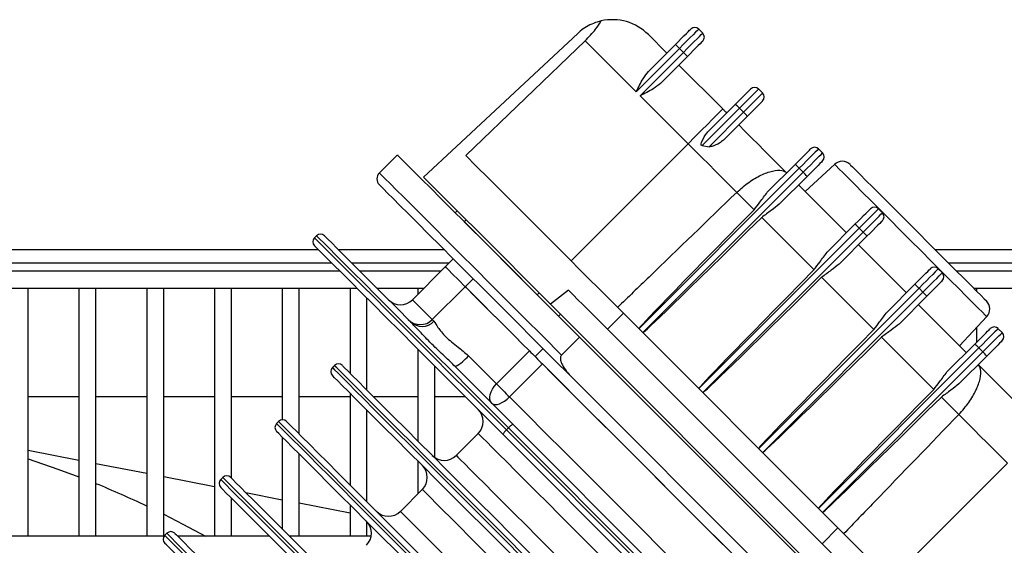
# Model space of a CAD drawing. Units: millimetres. Extents: x 58 to 386, y 72 to 254.
# Drawn here: x 118 to 136, y 160 to 169 of the extents above; entities that cross this region are included whole.
import ezdxf

# ---------------------------------------------------------------- set-up
doc = ezdxf.new("R2010")
doc.units = ezdxf.units.MM

msp = doc.modelspace()

# ---------------------------------------------------------------- linework, layer by layer
at = {"color": 7, "linetype": 'Continuous', "lineweight": 25}
for p, q in [((130.376, 168.781), (130.305, 168.852)), ((128.294, 168.644), (126.177, 166.616)), ((129.196, 167.743), (128.294, 168.644)), ((129.412, 168.755), (129.74, 168.428)), ((129.964, 168.511), (129.196, 167.743)), ((129.414, 168.102), (129.891, 168.579)), ((130.035, 168.44), (129.964, 168.511)), ((129.267, 167.672), (130.035, 168.44)), ((130.103, 168.367), (129.627, 167.89)), ((129.952, 168.215), (130.73, 167.438)), ((131.437, 167.72), (131.366, 167.791)), ((130.116, 166.823), (129.267, 167.672)), ((131.025, 167.45), (130.364, 166.789)), ((130.479, 167.046), (130.952, 167.518)), ((131.096, 167.379), (131.025, 167.45)), ((130.487, 166.77), (131.096, 167.379)), ((131.164, 167.306), (130.744, 166.886)), ((130.116, 166.823), (128.043, 164.751)), ((130.364, 166.789), (130.487, 166.77)), ((132.497, 166.66), (132.427, 166.73)), ((124.967, 166.624), (124.649, 166.306)), ((132.084, 166.388), (129.245, 163.548)), ((131.519, 165.964), (132.011, 166.456)), ((132.155, 166.317), (132.084, 166.388)), ((132.71, 166.457), (132.192, 165.975)), ((129.315, 163.478), (132.155, 166.317)), ((132.223, 166.244), (131.731, 165.752)), ((132.073, 166.094), (132.922, 165.246)), ((131.286, 165.653), (130.977, 165.962)), ((133.558, 165.599), (133.487, 165.67)), ((125.992, 165.599), (126.027, 165.634)), ((132.346, 164.593), (131.42, 165.519)), ((126.15, 165.441), (126.185, 165.477)), ((133.145, 165.327), (130.305, 162.488)), ((132.579, 164.903), (133.072, 165.396)), ((133.216, 165.257), (133.145, 165.327)), ((123.535, 165.192), (123.5, 165.157)), ((130.376, 162.417), (133.216, 165.257)), ((133.284, 165.184), (132.791, 164.691)), ((133.134, 165.033), (133.982, 164.185)), ((110.625, 164.948), (123.567, 164.948)), ((123.921, 164.948), (125.795, 164.948)), ((134.492, 164.948), (162.845, 164.948)), ((125.815, 164.644), (125.232, 164.061)), ((125.957, 164.786), (125.815, 164.644)), ((123.949, 164.566), (110.861, 164.566)), ((125.737, 164.566), (124.303, 164.566)), ((133.407, 163.532), (132.481, 164.458)), ((134.619, 164.538), (134.548, 164.609)), ((162.528, 164.566), (134.874, 164.566)), ((125.586, 163.708), (126.169, 164.291)), ((126.169, 164.291), (126.31, 164.432)), ((133.64, 163.842), (134.133, 164.335)), ((111.033, 164.266), (124.249, 164.266)), ((118.428, 159.874), (118.428, 164.266)), ((119.328, 164.266), (119.328, 159.874)), ((119.628, 159.874), (119.628, 164.266)), ((120.528, 164.266), (120.528, 159.874)), ((120.828, 159.874), (120.828, 164.266)), ((121.728, 164.266), (121.728, 159.874)), ((122.028, 160.901), (122.028, 164.266)), ((122.928, 164.266), (122.928, 161.934)), ((123.228, 161.681), (123.228, 164.266)), ((124.128, 164.266), (124.128, 162.761)), ((124.603, 164.266), (125.437, 164.266)), ((125.328, 164.266), (125.328, 164.157)), ((127.444, 164.147), (127.479, 164.183)), ((127.558, 164.104), (127.678, 163.984)), ((127.999, 164.229), (127.678, 163.984)), ((134.206, 164.267), (131.366, 161.427)), ((131.437, 161.356), (134.276, 164.196)), ((134.345, 164.123), (133.852, 163.63)), ((134.276, 164.196), (134.206, 164.267)), ((135.174, 164.266), (162.528, 164.266)), ((135.228, 164.212), (135.228, 164.266)), ((124.428, 162.461), (124.428, 164.087)), ((132.933, 158.729), (127.678, 163.984)), ((134.195, 163.973), (135.043, 163.124)), ((127.821, 163.771), (127.856, 163.806)), ((128.972, 163.821), (128.687, 163.54)), ((132.77, 160.023), (128.972, 163.821)), ((134.924, 163.243), (135.406, 163.761)), ((128.687, 163.54), (132.489, 159.738)), ((135.228, 163.309), (135.228, 163.569)), ((135.679, 163.478), (135.609, 163.548)), ((127.873, 163.081), (128.192, 163.4)), ((128.192, 163.4), (132.349, 159.243)), ((134.468, 162.471), (133.542, 163.397)), ((134.701, 162.782), (135.193, 163.274)), ((134.928, 163.248), (134.928, 163.239)), ((125.328, 163.187), (125.328, 161.561)), ((126.723, 162.57), (127.306, 163.154)), ((127.406, 163.054), (127.547, 163.196)), ((135.266, 163.206), (132.427, 160.366)), ((132.497, 160.296), (135.337, 163.135)), ((135.405, 163.062), (134.913, 162.57)), ((135.337, 163.135), (135.266, 163.206)), ((123.853, 162.894), (123.818, 162.859)), ((125.628, 161.268), (125.628, 162.887)), ((126.954, 162.339), (127.537, 162.923)), ((128.055, 162.687), (131.636, 159.106)), ((124.128, 162.408), (124.128, 160.781)), ((118.428, 162.348), (119.328, 162.348)), ((119.628, 162.348), (120.528, 162.348)), ((120.828, 162.348), (121.728, 162.348)), ((122.028, 162.348), (122.928, 162.348)), ((123.228, 162.348), (124.128, 162.348)), ((124.541, 162.348), (125.328, 162.348)), ((125.628, 162.348), (126.167, 162.348)), ((134.911, 162.028), (134.602, 162.337)), ((124.428, 160.481), (124.428, 162.108)), ((122.863, 161.904), (122.828, 161.869)), ((127.018, 161.851), (130.8, 158.069)), ((126.399, 161.692), (126.01, 161.303)), ((130.623, 157.892), (126.841, 161.674)), ((126.934, 161.793), (126.899, 161.758)), ((126.899, 161.758), (130.707, 157.95)), ((130.742, 157.985), (126.934, 161.793)), ((122.928, 161.628), (122.928, 160.001)), ((118.428, 161.397), (119.328, 161.221)), ((123.228, 159.874), (123.228, 161.328)), ((119.628, 161.163), (120.528, 160.988)), ((125.328, 161.208), (125.328, 160.621)), ((135.772, 161.167), (133.7, 159.094)), ((120.828, 160.929), (121.728, 160.754)), ((121.873, 160.914), (121.838, 160.879)), ((122.283, 160.646), (122.928, 160.52)), ((125.409, 160.702), (125.02, 160.313)), ((122.028, 159.874), (122.028, 160.548)), ((123.228, 160.462), (124.128, 160.287)), ((124.128, 160.428), (124.128, 159.874)), ((124.428, 159.874), (124.428, 160.127)), ((120.883, 159.925), (120.848, 159.889)), ((132.77, 160.023), (132.489, 159.738)), ((120.836, 159.874), (112.684, 159.874)), ((122.701, 159.874), (121.075, 159.874)), ((124.502, 159.874), (123.055, 159.874))]:
    msp.add_line(p, q, dxfattribs=at)
at = {"color": 8, "linetype": 'Continuous', "lineweight": 25}
for p, q in [((110.77, 164.714), (123.801, 164.714)), ((124.154, 164.714), (125.885, 164.714)), ((134.726, 164.714), (162.802, 164.714))]:
    msp.add_line(p, q, dxfattribs=at)
at = {"color": 7, "linetype": 'Continuous', "lineweight": 25, "flags": 128}
for points in [[(129.891, 168.579), (129.945, 168.633), (129.996, 168.684), (130.043, 168.731), (130.085, 168.772), (130.118, 168.806), (130.143, 168.831), (130.159, 168.847), (130.164, 168.852)], [(130.305, 168.852), (130.299, 168.845), (130.28, 168.826), (130.248, 168.795), (130.206, 168.753), (130.155, 168.701), (130.096, 168.642), (130.031, 168.578), (129.964, 168.511)], [(128.162, 168.777), (126.017, 166.776), (125.431, 166.231)], [(130.035, 168.44), (130.102, 168.507), (130.166, 168.571), (130.225, 168.63), (130.277, 168.682), (130.319, 168.724), (130.35, 168.755), (130.37, 168.775), (130.376, 168.781)], [(130.376, 168.64), (130.371, 168.634), (130.356, 168.619), (130.331, 168.594), (130.297, 168.56), (130.256, 168.519), (130.208, 168.472), (130.157, 168.42), (130.103, 168.367)], [(130.952, 167.518), (131.005, 167.572), (131.057, 167.623), (131.104, 167.67), (131.145, 167.712), (131.179, 167.745), (131.204, 167.771), (131.219, 167.786), (131.225, 167.791)], [(131.366, 167.791), (131.36, 167.785), (131.34, 167.765), (131.309, 167.734), (131.267, 167.692), (131.215, 167.64), (131.156, 167.581), (131.092, 167.517), (131.025, 167.45)], [(131.096, 167.379), (131.163, 167.446), (131.227, 167.511), (131.286, 167.57), (131.338, 167.621), (131.38, 167.663), (131.411, 167.695), (131.43, 167.714), (131.437, 167.72)], [(130.116, 166.823), (130.236, 166.944), (130.352, 167.06), (130.458, 167.166), (130.551, 167.259), (130.627, 167.335), (130.683, 167.391), (130.718, 167.426), (130.73, 167.438)], [(130.73, 167.438), (130.739, 167.429), (130.747, 167.42), (130.756, 167.411), (130.765, 167.402), (130.774, 167.393), (130.783, 167.385), (130.792, 167.376), (130.8, 167.367)], [(131.437, 167.579), (131.432, 167.574), (131.416, 167.558), (131.391, 167.533), (131.357, 167.5), (131.316, 167.458), (131.269, 167.411), (131.218, 167.36), (131.164, 167.306)], [(131.013, 167.155), (131.129, 167.038), (131.243, 166.924), (131.355, 166.812), (131.465, 166.703), (131.57, 166.597), (131.672, 166.495), (131.769, 166.398), (131.861, 166.306)], [(130.977, 165.962), (130.896, 166.043), (130.804, 166.135), (130.704, 166.235), (130.596, 166.343), (130.481, 166.458), (130.362, 166.577), (130.24, 166.699), (130.116, 166.823)], [(132.011, 166.456), (132.065, 166.51), (132.117, 166.562), (132.164, 166.609), (132.206, 166.651), (132.24, 166.685), (132.265, 166.71), (132.28, 166.725), (132.285, 166.73)], [(132.427, 166.73), (132.42, 166.724), (132.401, 166.705), (132.369, 166.673), (132.327, 166.631), (132.275, 166.579), (132.216, 166.52), (132.152, 166.455), (132.084, 166.388)], [(124.967, 166.624), (124.977, 166.614), (125.012, 166.579), (125.072, 166.519), (125.158, 166.434), (125.267, 166.324), (125.401, 166.19), (125.558, 166.034), (125.737, 165.854), (125.938, 165.653), (126.16, 165.431), (126.401, 165.19), (126.661, 164.93), (126.938, 164.653), (127.231, 164.36), (127.539, 164.052), (127.859, 163.732), (128.192, 163.4)], [(128.972, 163.821), (128.619, 164.174), (128.278, 164.516), (127.95, 164.843), (127.638, 165.155), (127.344, 165.45), (127.068, 165.726), (126.812, 165.982), (126.577, 166.216), (126.365, 166.428), (126.177, 166.616)], [(132.155, 166.317), (132.222, 166.385), (132.287, 166.449), (132.346, 166.508), (132.398, 166.56), (132.44, 166.602), (132.472, 166.634), (132.491, 166.653), (132.497, 166.66)], [(132.497, 166.518), (132.492, 166.513), (132.477, 166.498), (132.452, 166.472), (132.418, 166.439), (132.376, 166.397), (132.329, 166.35), (132.277, 166.298), (132.223, 166.244)], [(132.988, 166.452), (132.995, 166.445), (133.027, 166.413), (133.084, 166.356), (133.164, 166.276), (133.267, 166.173), (133.389, 166.051), (133.529, 165.911), (133.682, 165.758), (133.847, 165.593), (134.019, 165.421), (134.195, 165.246)], [(125.431, 166.231), (125.594, 166.068), (125.781, 165.881), (125.991, 165.671), (126.133, 165.529)], [(128.055, 162.687), (127.717, 163.025), (127.39, 163.353), (127.074, 163.668), (126.773, 163.97), (126.486, 164.257), (126.216, 164.527), (125.964, 164.779), (125.731, 165.012), (125.518, 165.224), (125.327, 165.416), (125.158, 165.585), (125.012, 165.731), (124.89, 165.853), (124.792, 165.95), (124.72, 166.023), (124.672, 166.071), (124.65, 166.092), (124.649, 166.094)], [(133.072, 165.396), (133.126, 165.45), (133.177, 165.501), (133.225, 165.549), (133.266, 165.59), (133.3, 165.624), (133.325, 165.649), (133.341, 165.665), (133.346, 165.67)], [(133.487, 165.67), (133.481, 165.663), (133.462, 165.644), (133.43, 165.612), (133.388, 165.57), (133.336, 165.518), (133.277, 165.459), (133.212, 165.395), (133.145, 165.327)], [(126.185, 165.477), (126.149, 165.513), (126.133, 165.529)], [(133.216, 165.257), (133.283, 165.324), (133.347, 165.388), (133.407, 165.448), (133.458, 165.499), (133.501, 165.542), (133.532, 165.573), (133.552, 165.593), (133.558, 165.599)], [(127.444, 164.147), (127.262, 164.329), (127.086, 164.505), (126.915, 164.676), (126.75, 164.842), (126.59, 165.001), (126.437, 165.154), (126.29, 165.301), (126.15, 165.441)], [(127.479, 164.183), (127.298, 164.364), (127.121, 164.54), (126.95, 164.712), (126.785, 164.877), (126.626, 165.036), (126.472, 165.19), (126.325, 165.337), (126.185, 165.477)], [(133.558, 165.458), (133.553, 165.452), (133.537, 165.437), (133.512, 165.412), (133.478, 165.378), (133.437, 165.337), (133.39, 165.289), (133.338, 165.238), (133.284, 165.184)], [(123.676, 165.192), (123.677, 165.192), (123.693, 165.175), (123.736, 165.133), (123.804, 165.065), (123.897, 164.972), (124.015, 164.854), (124.156, 164.712), (124.322, 164.547), (124.51, 164.359), (124.719, 164.15), (124.949, 163.92), (125.199, 163.67)], [(134.195, 165.246), (134.37, 165.07), (134.542, 164.898), (134.707, 164.733), (134.86, 164.58), (135, 164.44), (135.122, 164.318), (135.225, 164.215), (135.305, 164.135), (135.362, 164.078), (135.394, 164.046), (135.401, 164.039)], [(126.841, 161.674), (126.504, 162.011), (126.178, 162.337), (125.864, 162.651), (125.565, 162.951), (125.281, 163.235), (125.014, 163.502), (124.765, 163.75), (124.536, 163.98), (124.327, 164.188), (124.14, 164.375), (123.976, 164.54), (123.834, 164.681), (123.717, 164.798), (123.625, 164.89), (123.558, 164.957), (123.516, 164.999), (123.5, 165.015), (123.5, 165.016)], [(126.169, 164.291), (126.043, 164.417), (125.944, 164.516), (125.873, 164.587), (125.83, 164.63), (125.815, 164.644)], [(125.815, 164.644), (125.83, 164.63), (125.873, 164.587), (125.944, 164.516), (126.043, 164.417), (126.169, 164.291)], [(134.133, 164.335), (134.187, 164.389), (134.238, 164.441), (134.286, 164.488), (134.327, 164.529), (134.361, 164.563), (134.386, 164.588), (134.401, 164.604), (134.407, 164.609)], [(134.548, 164.609), (134.542, 164.603), (134.522, 164.583), (134.491, 164.552), (134.448, 164.509), (134.397, 164.458), (134.337, 164.398), (134.273, 164.334), (134.206, 164.267)], [(134.276, 164.196), (134.344, 164.263), (134.408, 164.328), (134.467, 164.387), (134.519, 164.439), (134.561, 164.481), (134.593, 164.513), (134.612, 164.532), (134.619, 164.538)], [(127.306, 163.154), (127.301, 163.159), (127.179, 163.28), (127.045, 163.414), (126.905, 163.555), (126.763, 163.697), (126.625, 163.834), (126.498, 163.962), (126.386, 164.074), (126.294, 164.166), (126.225, 164.234), (126.183, 164.277), (126.169, 164.291)], [(126.169, 164.291), (126.183, 164.277), (126.226, 164.234), (126.295, 164.165), (126.388, 164.072), (126.501, 163.959), (126.629, 163.831), (126.767, 163.693), (126.909, 163.55), (127.051, 163.409), (127.185, 163.275), (127.306, 163.154)], [(134.619, 164.397), (134.614, 164.392), (134.598, 164.376), (134.573, 164.351), (134.539, 164.317), (134.498, 164.276), (134.45, 164.228), (134.399, 164.177), (134.345, 164.123)], [(127.558, 164.104), (127.522, 164.14), (127.479, 164.183)], [(127.999, 164.229), (128.082, 164.146), (128.166, 164.061), (128.251, 163.976), (128.337, 163.891), (128.424, 163.804), (128.511, 163.717), (128.599, 163.629), (128.687, 163.54)], [(135.193, 163.274), (135.247, 163.328), (135.299, 163.38), (135.346, 163.427), (135.388, 163.469), (135.421, 163.503), (135.447, 163.528), (135.462, 163.543), (135.467, 163.548)], [(135.609, 163.548), (135.602, 163.542), (135.583, 163.523), (135.551, 163.491), (135.509, 163.449), (135.457, 163.397), (135.398, 163.338), (135.334, 163.273), (135.266, 163.206)], [(135.337, 163.135), (135.404, 163.203), (135.469, 163.267), (135.528, 163.326), (135.58, 163.378), (135.622, 163.42), (135.654, 163.452), (135.673, 163.471), (135.679, 163.478)], [(135.679, 163.336), (135.674, 163.331), (135.659, 163.316), (135.634, 163.29), (135.6, 163.257), (135.558, 163.215), (135.511, 163.168), (135.459, 163.116), (135.405, 163.062)], [(126.225, 163.068), (126.291, 163.002), (126.357, 162.936), (126.423, 162.87), (126.487, 162.806), (126.55, 162.743), (126.611, 162.682), (126.668, 162.625), (126.723, 162.57)], [(127.306, 163.154), (127.332, 163.128), (127.359, 163.1), (127.389, 163.071), (127.419, 163.041), (127.45, 163.01), (127.48, 162.98), (127.509, 162.951), (127.537, 162.923)], [(123.995, 162.894), (124.001, 162.887), (124.032, 162.856), (124.088, 162.801), (124.168, 162.721), (124.271, 162.618), (124.398, 162.491), (124.547, 162.342), (124.717, 162.172), (124.907, 161.982), (125.117, 161.772), (125.344, 161.545), (125.587, 161.302), (125.845, 161.044), (126.116, 160.772), (126.399, 160.49), (126.691, 160.198), (126.991, 159.897), (127.297, 159.592), (127.607, 159.282), (127.919, 158.97)], [(131.872, 158.588), (131.7, 158.76), (131.386, 159.074), (131.061, 159.399), (130.729, 159.731), (130.391, 160.069), (130.049, 160.411), (129.704, 160.755), (129.36, 161.1), (129.018, 161.442), (128.68, 161.78), (128.348, 162.112), (128.023, 162.437), (127.709, 162.751), (127.537, 162.923)], [(127.537, 162.923), (127.848, 162.611), (128.171, 162.289), (128.502, 161.958), (128.84, 161.619), (129.184, 161.276), (129.531, 160.929), (129.878, 160.582), (130.225, 160.235), (130.568, 159.891), (130.907, 159.553), (131.238, 159.222), (131.56, 158.899), (131.872, 158.588)], [(135.255, 162.912), (135.347, 162.82), (135.445, 162.723), (135.546, 162.621), (135.652, 162.516), (135.761, 162.406), (135.873, 162.294), (135.987, 162.18), (136.104, 162.064)], [(127.742, 158.793), (127.43, 159.105), (127.121, 159.415), (126.815, 159.721), (126.515, 160.021), (126.222, 160.313), (125.94, 160.596), (125.668, 160.867), (125.41, 161.125), (125.167, 161.368), (124.94, 161.596), (124.73, 161.805), (124.54, 161.995), (124.37, 162.166), (124.221, 162.314), (124.094, 162.441), (123.991, 162.544), (123.911, 162.624), (123.856, 162.68), (123.825, 162.711), (123.818, 162.718)], [(125.993, 162.876), (126.114, 162.755), (126.237, 162.631), (126.363, 162.506), (126.491, 162.378), (126.62, 162.249), (126.751, 162.118), (126.884, 161.985), (127.018, 161.851)], [(126.64, 162.229), (126.619, 162.258), (126.607, 162.294), (126.604, 162.336), (126.611, 162.382), (126.627, 162.431), (126.652, 162.479), (126.684, 162.526), (126.723, 162.57)], [(126.723, 162.57), (126.748, 162.545), (126.776, 162.517), (126.805, 162.488), (126.836, 162.457), (126.866, 162.427), (126.896, 162.397), (126.926, 162.367), (126.954, 162.339)], [(126.64, 162.229), (126.664, 162.213), (126.695, 162.206), (126.732, 162.208), (126.774, 162.219), (126.819, 162.239), (126.865, 162.266), (126.91, 162.3), (126.954, 162.339)], [(126.954, 162.339), (127.265, 162.028), (127.587, 161.706), (127.919, 161.374), (128.257, 161.036), (128.601, 160.692), (128.947, 160.346), (129.295, 159.998), (129.641, 159.652), (129.985, 159.308), (130.323, 158.97), (130.655, 158.638), (130.977, 158.316), (131.288, 158.005)], [(135.772, 161.167), (135.648, 161.291), (135.526, 161.413), (135.407, 161.532), (135.292, 161.647), (135.184, 161.755), (135.084, 161.855), (134.992, 161.947), (134.911, 162.028)], [(123.005, 161.904), (123.012, 161.897), (123.043, 161.866), (123.098, 161.811), (123.178, 161.731), (123.281, 161.628), (123.408, 161.501), (123.557, 161.352), (123.727, 161.182), (123.917, 160.992), (124.127, 160.782), (124.354, 160.555), (124.597, 160.312), (124.855, 160.054), (125.127, 159.782), (125.409, 159.5), (125.701, 159.208), (126.001, 158.908), (126.307, 158.602), (126.617, 158.292), (126.929, 157.98)], [(126.752, 157.803), (126.44, 158.115), (126.131, 158.425), (125.825, 158.731), (125.525, 159.031), (125.232, 159.323), (124.95, 159.606), (124.678, 159.877), (124.42, 160.135), (124.177, 160.379), (123.95, 160.606), (123.74, 160.815), (123.55, 161.005), (123.38, 161.176), (123.231, 161.324), (123.105, 161.451), (123.001, 161.554), (122.921, 161.634), (122.866, 161.69), (122.835, 161.721), (122.828, 161.728)], [(118.428, 161.246), (118.955, 161.063), (119.328, 160.923)], [(122.015, 160.914), (122.022, 160.908), (122.053, 160.877), (122.108, 160.821), (122.188, 160.741), (122.291, 160.638), (122.418, 160.511), (122.567, 160.362), (122.737, 160.192), (122.927, 160.002), (123.137, 159.792), (123.364, 159.565), (123.607, 159.322), (123.865, 159.064), (124.137, 158.793), (124.419, 158.51), (124.712, 158.218), (125.012, 157.918), (125.317, 157.612), (125.627, 157.302), (125.939, 156.99)], [(125.762, 156.813), (125.45, 157.125), (125.141, 157.435), (124.835, 157.741), (124.535, 158.041), (124.242, 158.333), (123.96, 158.616), (123.689, 158.887), (123.43, 159.145), (123.187, 159.389), (122.96, 159.616), (122.75, 159.825), (122.56, 160.016), (122.39, 160.186), (122.241, 160.334), (122.115, 160.461), (122.011, 160.564), (121.931, 160.644), (121.876, 160.7), (121.845, 160.731), (121.838, 160.738)], [(120.828, 160.262), (121.17, 160.088), (121.57, 159.874)], [(121.025, 159.925), (121.028, 159.921), (121.054, 159.895), (121.106, 159.843), (121.184, 159.765), (121.287, 159.662), (121.414, 159.535)], [(135.565, 157.228), (135.377, 157.416), (135.165, 157.628), (134.931, 157.863), (134.675, 158.119), (134.399, 158.395), (134.104, 158.689), (133.792, 159.001), (133.465, 159.329), (133.123, 159.67), (132.77, 160.023)], [(121.237, 159.358), (121.11, 159.486), (121.007, 159.588), (120.929, 159.666), (120.877, 159.718), (120.851, 159.744), (120.848, 159.748)], [(132.489, 159.738), (132.578, 159.65), (132.666, 159.562), (132.753, 159.474), (132.84, 159.388), (132.925, 159.302), (133.01, 159.217), (133.095, 159.133), (133.178, 159.05)]]:
    msp.add_lwpolyline(points, dxfattribs=at)
at = {"color": 8, "linetype": 'Continuous', "lineweight": 25, "flags": 128}
for points in [[(135.406, 163.761), (135.403, 163.764), (135.378, 163.789), (135.328, 163.839), (135.255, 163.912), (135.16, 164.008), (135.043, 164.124), (134.909, 164.258), (134.759, 164.408), (134.595, 164.572), (134.422, 164.745), (134.242, 164.925), (134.058, 165.109), (133.874, 165.293), (133.694, 165.473), (133.521, 165.646), (133.358, 165.81), (133.207, 165.96), (133.073, 166.094), (132.957, 166.211), (132.861, 166.306), (132.788, 166.379), (132.738, 166.429), (132.713, 166.454), (132.71, 166.457)], [(124.649, 166.306), (124.658, 166.296), (124.693, 166.262), (124.753, 166.202), (124.838, 166.117), (124.948, 166.007), (125.081, 165.874), (125.238, 165.717), (125.417, 165.538), (125.618, 165.337), (125.84, 165.115), (126.081, 164.873), (126.342, 164.613), (126.619, 164.336), (126.912, 164.043), (127.22, 163.735), (127.541, 163.414), (127.873, 163.081)], [(123.5, 165.157), (123.5, 165.157), (123.516, 165.14), (123.559, 165.098), (123.627, 165.029), (123.721, 164.935), (123.84, 164.816), (123.984, 164.673), (124.151, 164.506), (124.341, 164.315), (124.554, 164.103), (124.787, 163.87), (125.04, 163.617), (125.312, 163.345), (125.601, 163.056), (125.905, 162.751), (126.224, 162.432), (126.556, 162.101), (126.899, 161.758)], [(126.934, 161.793), (126.591, 162.136), (126.26, 162.468), (125.941, 162.787), (125.636, 163.091), (125.347, 163.38), (125.075, 163.652), (124.822, 163.905), (124.589, 164.138), (124.377, 164.351), (124.186, 164.541), (124.019, 164.708), (123.876, 164.852), (123.757, 164.971), (123.663, 165.065), (123.594, 165.133), (123.552, 165.176), (123.535, 165.192), (123.535, 165.192)], [(125.232, 164.061), (125.246, 164.047), (125.289, 164.004), (125.36, 163.933), (125.459, 163.834), (125.586, 163.708)], [(127.848, 158.899), (127.531, 159.217), (127.215, 159.532), (126.904, 159.843), (126.599, 160.149), (126.301, 160.446), (126.013, 160.734), (125.737, 161.01), (125.474, 161.273), (125.227, 161.521), (124.995, 161.752), (124.782, 161.965), (124.588, 162.159), (124.415, 162.332), (124.264, 162.484), (124.135, 162.613), (124.029, 162.718), (123.948, 162.799), (123.892, 162.856), (123.86, 162.887), (123.853, 162.894)], [(123.818, 162.859), (123.825, 162.852), (123.856, 162.82), (123.913, 162.764), (123.994, 162.683), (124.099, 162.577), (124.228, 162.448), (124.38, 162.297), (124.553, 162.124), (124.747, 161.93), (124.96, 161.717), (125.191, 161.486), (125.439, 161.238), (125.702, 160.975), (125.978, 160.699), (126.266, 160.411), (126.563, 160.114), (126.869, 159.808), (127.18, 159.497), (127.495, 159.181), (127.813, 158.864)], [(122.828, 161.869), (122.835, 161.862), (122.866, 161.83), (122.923, 161.774), (123.004, 161.693), (123.11, 161.587), (123.238, 161.459), (123.39, 161.307), (123.563, 161.134), (123.757, 160.94), (123.97, 160.727), (124.201, 160.496), (124.449, 160.248), (124.712, 159.985), (124.988, 159.709), (125.276, 159.421), (125.573, 159.124), (125.879, 158.818), (126.19, 158.507), (126.506, 158.191), (126.823, 157.874)], [(126.858, 157.909), (126.541, 158.227), (126.225, 158.542), (125.914, 158.854), (125.609, 159.159), (125.311, 159.456), (125.023, 159.744), (124.747, 160.02), (124.484, 160.283), (124.237, 160.531), (124.005, 160.762), (123.792, 160.975), (123.598, 161.169), (123.425, 161.342), (123.274, 161.494), (123.145, 161.623), (123.04, 161.728), (122.958, 161.809), (122.902, 161.866), (122.87, 161.897), (122.863, 161.904)], [(128.52, 159.571), (128.291, 159.8), (128.064, 160.027), (127.843, 160.248), (127.629, 160.462), (127.426, 160.665), (127.236, 160.855), (127.061, 161.03), (126.903, 161.188), (126.764, 161.327), (126.646, 161.445), (126.549, 161.542), (126.476, 161.615), (126.427, 161.664), (126.402, 161.689), (126.399, 161.692)], [(126.01, 161.303), (126.013, 161.3), (126.038, 161.275), (126.087, 161.226), (126.16, 161.153), (126.257, 161.056), (126.375, 160.938), (126.514, 160.799), (126.672, 160.641), (126.847, 160.466), (127.037, 160.276), (127.24, 160.073), (127.454, 159.859), (127.675, 159.638), (127.902, 159.411), (128.131, 159.182)], [(121.838, 160.879), (121.845, 160.872), (121.876, 160.84), (121.933, 160.784), (122.014, 160.703), (122.12, 160.597), (122.248, 160.469), (122.4, 160.317), (122.573, 160.144), (122.767, 159.95), (122.98, 159.737), (123.211, 159.506), (123.459, 159.258), (123.722, 158.995), (123.998, 158.719), (124.286, 158.431), (124.583, 158.134), (124.889, 157.828), (125.2, 157.517), (125.516, 157.201), (125.833, 156.884)], [(125.868, 156.919), (125.551, 157.237), (125.236, 157.552), (124.924, 157.864), (124.619, 158.169), (124.321, 158.467), (124.033, 158.754), (123.757, 159.03), (123.494, 159.293), (123.247, 159.541), (123.015, 159.772), (122.802, 159.985), (122.608, 160.179), (122.435, 160.352), (122.284, 160.504), (122.155, 160.633), (122.05, 160.738), (121.968, 160.819), (121.912, 160.876), (121.88, 160.907), (121.873, 160.914)], [(127.53, 158.581), (127.301, 158.81), (127.074, 159.037), (126.853, 159.258), (126.639, 159.472), (126.436, 159.675), (126.246, 159.865), (126.071, 160.04), (125.913, 160.198), (125.774, 160.337), (125.656, 160.455), (125.559, 160.552), (125.486, 160.625), (125.437, 160.674), (125.412, 160.699), (125.409, 160.702)], [(125.02, 160.313), (125.023, 160.31), (125.048, 160.286), (125.097, 160.236), (125.17, 160.163), (125.267, 160.066), (125.385, 159.948), (125.524, 159.809), (125.682, 159.651), (125.857, 159.476), (126.047, 159.286), (126.25, 159.083), (126.464, 158.869), (126.685, 158.648), (126.912, 158.421), (127.141, 158.192)], [(121.28, 159.528), (121.15, 159.658), (121.045, 159.762), (120.966, 159.842), (120.913, 159.895), (120.887, 159.921), (120.883, 159.925)], [(120.848, 159.889), (120.851, 159.886), (120.878, 159.859), (120.931, 159.806), (121.01, 159.727), (121.115, 159.622), (121.244, 159.493)]]:
    msp.add_lwpolyline(points, dxfattribs=at)
at = {"color": 7, "linetype": 'Continuous', "lineweight": 25}
for centre, radius, start, end in [((128.776, 168.119), 0.9, 45, 102.872), ((130.235, 168.781), 0.1, 45, 135), ((130.305, 168.71), 0.1, 315, 45), ((129.438, 168.02), 0.72, 43.0125, 50.9864), ((129.543, 167.913), 0.721, 39.0219, 46.982), ((131.295, 167.72), 0.1, 45, 135), ((131.366, 167.65), 0.1, 315, 45), ((130.499, 166.959), 0.72, 43.0125, 50.9864), ((130.605, 166.853), 0.72, 39.0123, 46.9869), ((132.356, 166.66), 0.1, 45, 135), ((132.427, 166.589), 0.1, 315, 45), ((131.497, 165.836), 0.806, 43.2275, 50.3479), ((132.846, 166.311), 0.2, 45, 133), ((124.755, 166.2), 0.15, 135, 225), ((131.604, 165.731), 0.804, 39.647, 46.7803), ((133.417, 165.599), 0.1, 45, 135), ((133.487, 165.528), 0.1, 315, 45), ((132.56, 164.778), 0.802, 43.2124, 50.363), ((123.57, 165.086), 0.1, 135, 225), ((123.606, 165.122), 0.1, 45, 135), ((132.665, 164.67), 0.805, 39.6491, 46.7782), ((134.477, 164.538), 0.1, 45, 135), ((134.548, 164.468), 0.1, 315, 45), ((133.62, 163.717), 0.803, 43.2165, 50.3588), ((133.726, 163.611), 0.803, 39.6395, 46.7832), ((125.02, 164.273), 0.3, 225, 315), ((135.26, 163.897), 0.2, 317, 45), ((125.373, 163.92), 0.3, 225, 315), ((125.402, 163.882), 0.294, 226.2236, 316.174), ((108.252, 146.347), 24.533, 44.9492, 45.0449), ((135.538, 163.478), 0.1, 45, 135), ((135.609, 163.407), 0.1, 315, 45), ((134.681, 162.656), 0.803, 43.2165, 50.3588), ((125.603, 163.585), 0.809, 298.7913, 320.2735), ((134.787, 162.55), 0.803, 39.6394, 46.7833), ((123.924, 162.824), 0.1, 45, 135), ((123.888, 162.788), 0.1, 135, 225), ((126.187, 161.904), 0.3, 315, 45), ((122.899, 161.798), 0.1, 135, 225), ((122.934, 161.834), 0.1, 45, 135), ((125.798, 161.516), 0.3, 225, 315), ((125.197, 160.914), 0.3, 315, 45), ((112.628, 143.679), 18.5, 64.721, 67.7667), ((121.909, 160.808), 0.1, 135, 225), ((121.944, 160.844), 0.1, 45, 135), ((124.808, 160.526), 0.3, 225, 315), ((124.207, 159.925), 0.3, 315, 45), ((120.954, 159.854), 0.1, 45, 135), ((120.919, 159.818), 0.1, 135, 225)]:
    msp.add_arc(centre, radius, start, end, dxfattribs=at)
for centre, start_param, end_param in [((148.381, 182.685), 2.671843, 3.141593), ((148.452, 182.614), 3.141593, 3.611342), ((149.442, 181.624), 2.671843, 3.141593), ((149.513, 181.553), 3.141593, 3.611342), ((150.502, 180.564), 2.671843, 3.141593), ((150.573, 180.493), 3.141593, 3.611342), ((151.563, 179.503), 2.671843, 3.141593), ((151.634, 179.432), 3.141593, 3.611342)]:
    msp.add_ellipse(centre, major_axis=(19.136, 19.136), ratio=0.003695, start_param=start_param, end_param=end_param, dxfattribs=at)
for points, knots in [([(128.575, 168.996), (128.531, 168.984), (128.448, 168.962), (128.322, 168.9), (128.226, 168.834), (128.177, 168.79), (128.162, 168.777)], [0, 0, 0, 0, 0.349672, 0.645007, 0.892916, 1, 1, 1, 1]), ([(128.294, 168.644), (128.359, 168.712), (128.47, 168.827), (128.544, 168.947), (128.575, 168.996)], [0, 0, 0, 0, 0.5862223, 1, 1, 1, 1]), ([(129.196, 167.743), (129.197, 167.743), (129.236, 167.822), (129.299, 167.958), (129.382, 168.061), (129.414, 168.102)], [0, 0, 0, 0, 0.004316, 0.603334, 1, 1, 1, 1]), ([(129.627, 167.89), (129.585, 167.857), (129.482, 167.775), (129.347, 167.712), (129.268, 167.672), (129.267, 167.672)], [0, 0, 0, 0, 0.396668, 0.995689, 1, 1, 1, 1]), ([(130.364, 166.789), (130.362, 166.789), (130.358, 166.79), (130.352, 166.793), (130.349, 166.798), (130.346, 166.807), (130.347, 166.83), (130.377, 166.907), (130.423, 166.985), (130.47, 167.036), (130.479, 167.046)], [0, 0, 0, 0, 0.0209552, 0.0381505, 0.0554024, 0.0775535, 0.1189655, 0.2727741, 0.8573672, 1, 1, 1, 1]), ([(130.744, 166.886), (130.722, 166.868), (130.665, 166.822), (130.575, 166.784), (130.507, 166.768), (130.491, 166.77), (130.487, 166.77)], [0, 0, 0, 0, 0.326481, 0.839058, 0.962239, 1, 1, 1, 1]), ([(130.977, 165.962), (131.048, 166.024), (131.19, 166.149), (131.414, 166.277), (131.622, 166.351), (131.771, 166.358), (131.838, 166.328), (131.859, 166.308), (131.861, 166.306)], [0, 0, 0, 0, 0.197581, 0.394755, 0.602487, 0.829039, 0.981771, 1, 1, 1, 1]), ([(130.977, 165.962), (130.46, 165.462), (129.757, 164.783), (129.053, 164.104), (128.868, 163.925)], [0, 0, 0, 0, 0.736374, 1, 1, 1, 1]), ([(131.286, 165.653), (131.32, 165.699), (131.401, 165.806), (131.476, 165.906), (131.519, 165.964)], [0, 0, 0, 0, 0.423034, 1, 1, 1, 1]), ([(131.731, 165.752), (131.685, 165.716), (131.587, 165.64), (131.478, 165.56), (131.42, 165.519)], [0, 0, 0, 0, 0.473342, 1, 1, 1, 1]), ([(132.346, 164.593), (132.381, 164.638), (132.462, 164.746), (132.536, 164.846), (132.579, 164.903)], [0, 0, 0, 0, 0.423041, 1, 1, 1, 1]), ([(132.791, 164.691), (132.745, 164.655), (132.648, 164.579), (132.539, 164.5), (132.481, 164.458)], [0, 0, 0, 0, 0.473351, 1, 1, 1, 1]), ([(133.407, 163.532), (133.441, 163.577), (133.523, 163.685), (133.597, 163.785), (133.64, 163.842)], [0, 0, 0, 0, 0.423041, 1, 1, 1, 1]), ([(125.993, 162.876), (125.931, 162.936), (125.786, 163.077), (125.647, 163.206), (125.498, 163.354), (125.364, 163.496), (125.252, 163.614), (125.199, 163.67)], [0, 0, 0, 0, 0.199247, 0.467103, 0.475178, 0.752417, 1, 1, 1, 1]), ([(125.615, 163.679), (125.635, 163.647), (125.677, 163.581), (125.81, 163.399), (126.024, 163.244), (126.164, 163.121), (126.225, 163.068)], [0, 0, 0, 0, 0.253851, 0.523803, 0.79422, 1, 1, 1, 1]), ([(133.852, 163.63), (133.806, 163.594), (133.708, 163.519), (133.599, 163.439), (133.542, 163.397)], [0, 0, 0, 0, 0.473351, 1, 1, 1, 1]), ([(127.873, 163.081), (127.869, 163.076), (127.859, 163.063), (127.852, 163.031), (127.857, 162.976), (127.91, 162.847), (127.993, 162.756), (128.055, 162.687)], [0, 0, 0, 0, 0.047313, 0.106059, 0.202722, 0.404677, 1, 1, 1, 1]), ([(134.911, 162.028), (134.973, 162.099), (135.098, 162.241), (135.226, 162.465), (135.3, 162.673), (135.307, 162.822), (135.277, 162.889), (135.257, 162.91), (135.255, 162.912)], [0, 0, 0, 0, 0.197581, 0.394753, 0.602487, 0.82904, 0.981772, 1, 1, 1, 1]), ([(134.468, 162.471), (134.502, 162.517), (134.583, 162.624), (134.658, 162.724), (134.701, 162.782)], [0, 0, 0, 0, 0.423046, 1, 1, 1, 1]), ([(134.913, 162.57), (134.867, 162.534), (134.769, 162.458), (134.66, 162.378), (134.602, 162.337)], [0, 0, 0, 0, 0.473342, 1, 1, 1, 1]), ([(134.911, 162.028), (134.411, 161.511), (133.732, 160.808), (133.053, 160.104), (132.874, 159.919)], [0, 0, 0, 0, 0.736375, 1, 1, 1, 1]), ([(127.018, 161.851), (127.018, 161.851), (127.017, 161.852), (127.013, 161.853), (127.001, 161.848), (126.981, 161.835), (126.958, 161.816), (126.942, 161.801), (126.934, 161.793)], [0, 0, 0, 0, 0.006668, 0.152961, 0.368028, 0.57971, 0.789839, 1, 1, 1, 1]), ([(126.899, 161.758), (126.891, 161.75), (126.876, 161.734), (126.857, 161.711), (126.844, 161.691), (126.839, 161.679), (126.84, 161.675), (126.841, 161.674), (126.841, 161.674)], [0, 0, 0, 0, 0.210165, 0.42028, 0.631965, 0.847037, 0.993329, 1, 1, 1, 1])]:
    msp.add_open_spline(points, degree=3, knots=knots, dxfattribs=at)

doc.saveas('drawing.dxf')
